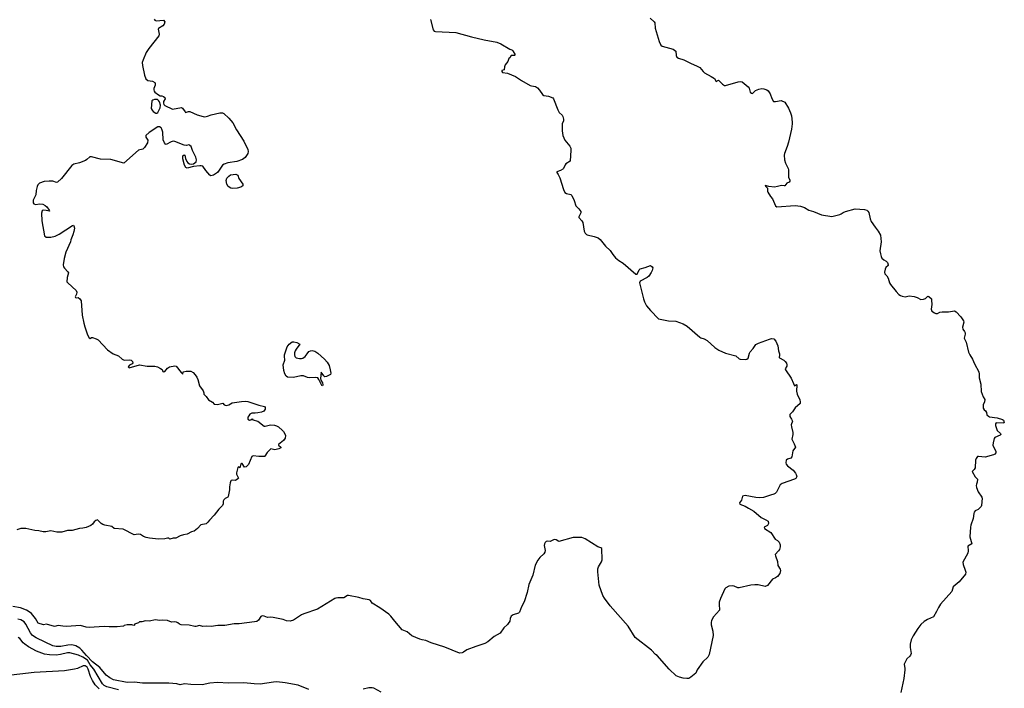
# Model space of a CAD drawing. Units: inches. Extents: x 376037 to 386035, y 5483136 to 5490335.
# Drawn here: x 379396 to 379765, y 5484212 to 5484463 of the extents above; entities that cross this region are included whole.
import ezdxf

# ---------------------------------------------------------------- set-up
doc = ezdxf.new("R2010")
doc.units = ezdxf.units.IN
doc.header["$MEASUREMENT"] = 0
doc.layers.add('HO_CONTOUR_10M', color=7, linetype='Continuous', true_color=0x6cbde3)

msp = doc.modelspace()

# ---------------------------------------------------------------- linework, layer by layer
at = {"layer": 'HO_CONTOUR_10M'}
for points, elevation in [([(379550.163, 5484463.083), (379551.204, 5484459.231), (379551.553, 5484458.728), (379552.106, 5484458.583), (379559.74, 5484458.179), (379565.547, 5484456.559), (379570.389, 5484455.384), (379575.114, 5484454.602), (379576.552, 5484453.944), (379579.916, 5484451.899), (379580.749, 5484451.622), (379581.139, 5484451.326), (379581.946, 5484449.807), (379581.766, 5484449.537), (379580.497, 5484449.552), (379580.024, 5484448.696), (379579.538, 5484448.391), (379579.247, 5484447.296), (379578.253, 5484445.988), (379577.945, 5484445.314), (379577.848, 5484444.214), (379576.997, 5484443.871), (379576.932, 5484443.539), (379577.171, 5484443.224), (379579.115, 5484442.979), (379582.059, 5484441.622), (379584.299, 5484440.138), (379587.536, 5484438.344), (379588.063, 5484438.107), (379589.592, 5484437.878), (379590.384, 5484437.359), (379591.138, 5484436.503), (379592.176, 5484434.849), (379592.734, 5484434.494), (379594.419, 5484434.234), (379596.098, 5484433.696), (379596.369, 5484433.295), (379597.959, 5484429.103), (379598.473, 5484428.104), (379599.581, 5484427.203), (379599.811, 5484426.642), (379600.109, 5484425.627), (379600.077, 5484425.025), (379599.654, 5484423.962), (379599.54, 5484423.207), (379599.601, 5484421.233), (379599.853, 5484419.514), (379600.622, 5484417.729), (379602.499, 5484415.523), (379602.829, 5484414.814), (379602.896, 5484414.027), (379602.646, 5484409.884), (379601.026, 5484408.842), (379600.699, 5484408.51), (379600.151, 5484407.151), (379599.861, 5484406.872), (379598.979, 5484406.335), (379597.636, 5484405.917), (379597.643, 5484405.582), (379598.1, 5484404.936), (379598.731, 5484403.63), (379600.086, 5484399.247), (379600.647, 5484398.165), (379601.182, 5484397.737), (379602.889, 5484397.338), (379603.251, 5484396.949), (379604.078, 5484395.127), (379604.733, 5484393.169), (379605.805, 5484392.058), (379606.551, 5484390.985), (379606.642, 5484390.483), (379605.837, 5484389.012), (379605.821, 5484388.741), (379606.95, 5484387.508), (379607.321, 5484386.85), (379607.84, 5484383.591), (379608.253, 5484382.872), (379608.704, 5484382.371), (379609.034, 5484382.19), (379611.643, 5484381.645), (379613.129, 5484381.053), (379613.853, 5484380.466), (379615.847, 5484378.033), (379617.608, 5484376.345), (379618.635, 5484374.819), (379619.656, 5484373.625), (379620.859, 5484372.582), (379622.512, 5484371.556), (379627.266, 5484367.499), (379627.77, 5484367.454), (379628.503, 5484369.052), (379628.882, 5484369.427), (379630.755, 5484369.929), (379632.773, 5484370.688), (379633.421, 5484370.288), (379633.608, 5484369.798), (379633.309, 5484368.792), (379632.992, 5484368.073), (379632.077, 5484366.728), (379631.551, 5484366.255), (379628.897, 5484364.799), (379628.67, 5484364.212), (379630.172, 5484358.258), (379630.548, 5484357.112), (379631.293, 5484355.551), (379632.739, 5484353.784), (379635.794, 5484350.769), (379639.486, 5484349.983), (379642.247, 5484349.804), (379645.013, 5484348.893), (379646.442, 5484347.943), (379651.197, 5484343.815), (379651.621, 5484343.581), (379652.834, 5484343.253), (379654.043, 5484342.614), (379656.869, 5484339.953), (379658.32, 5484338.897), (379660.844, 5484337.808), (379664.804, 5484336.838), (379666.027, 5484335.752), (379666.363, 5484335.621), (379668.385, 5484335.476), (379668.932, 5484335.542), (379669.368, 5484335.975), (379669.825, 5484337.775), (379670.156, 5484338.31), (379671.267, 5484339.536), (379672.317, 5484341.102), (379673.301, 5484341.604), (379677.418, 5484343.076), (379678.155, 5484343.28), (379679.011, 5484343.185), (379679.714, 5484342.321), (379680.506, 5484340.612), (379680.779, 5484338.743), (379681.159, 5484337.534), (379681.192, 5484337.083), (379680.994, 5484336.216), (379681.08, 5484336.068), (379682.785, 5484335.199), (379683.33, 5484334.639), (379683.72, 5484334.029), (379683.876, 5484333.475), (379683.844, 5484332.974), (379683.258, 5484331.963), (379683.413, 5484331.62), (379685.494, 5484328.424), (379686.446, 5484326.479), (379686.776, 5484325.51), (379687.522, 5484326.092), (379687.62, 5484325.972), (379687.485, 5484323.509), (379687.796, 5484322.476), (379688.764, 5484320.247), (379688.947, 5484319.569), (379688.913, 5484318.964), (379687.006, 5484317.324), (379686.01, 5484315.819), (379685.075, 5484314.831), (379684.963, 5484314.059), (379685.649, 5484313.089), (379686.035, 5484312.276), (379685.563, 5484310.917), (379685.608, 5484310.201), (379686.133, 5484308.01), (379686.147, 5484307.248), (379685.73, 5484305.576), (379686.681, 5484303.76), (379687.152, 5484302.554), (379686.201, 5484301.18), (379685.816, 5484298.873), (379685.45, 5484298.449), (379684.116, 5484298.088), (379683.678, 5484297.705), (379683.574, 5484296.704), (379683.657, 5484296.179), (379684.113, 5484295.574), (379686.248, 5484293.956), (379687.132, 5484292.82), (379687.431, 5484292.328), (379687.587, 5484291.588), (379687.433, 5484291.084), (379687.227, 5484290.722), (379686.776, 5484290.49), (379682.152, 5484288.94), (379681.342, 5484288.429), (379680.016, 5484285.693), (379679.532, 5484285.13), (379679.041, 5484284.847), (379677.774, 5484284.539), (379675.17, 5484283.628), (379673.585, 5484283.489), (379672.229, 5484283.59), (379668.247, 5484284.383), (379667.251, 5484284.168), (379666.92, 5484282.686), (379666.154, 5484281.618), (379666.299, 5484281.168), (379668.315, 5484280.401), (379669.547, 5484279.689), (379671.491, 5484278.479), (379674.22, 5484276.15), (379676.029, 5484275.301), (379676.892, 5484274.729), (379677.023, 5484273.852), (379676.678, 5484273.102), (379675.372, 5484272.555), (379675.471, 5484272.001), (379677.903, 5484270.52), (379679.498, 5484268.065), (379680.355, 5484267.541), (379680.985, 5484266.896), (379681.386, 5484265.926), (379681.434, 5484265.174), (379681.094, 5484264.157), (379680.773, 5484263.595), (379679.538, 5484262.27), (379679.587, 5484261.8), (379680.441, 5484259.666), (379680.559, 5484258.079), (379681.388, 5484256.721), (379681.505, 5484256.226), (379681.246, 5484255.084), (379680.453, 5484254.054), (379679.648, 5484253.482), (379678.52, 5484252.943), (379676.599, 5484250.66), (379675.786, 5484250.306), (379673.167, 5484250.825), (379671.865, 5484250.928), (379670.426, 5484250.724), (379666.036, 5484249.735), (379665.499, 5484249.799), (379664.114, 5484250.342), (379663.55, 5484250.444), (379662.085, 5484250.33), (379660.972, 5484249.758), (379660.649, 5484249.324), (379658.994, 5484245.72), (379658.55, 5484244.313), (379658.454, 5484243.646), (379658.611, 5484241.399), (379656.432, 5484238.893), (379655.612, 5484237.54), (379655.451, 5484236.698), (379655.489, 5484235.85), (379656.071, 5484233.478), (379656.294, 5484231.816), (379654.796, 5484224.765), (379654.247, 5484223.707), (379652.356, 5484221.986), (379650.292, 5484218.956), (379649.78, 5484217.778), (379647.928, 5484216.169), (379647.087, 5484215.687), (379646.406, 5484215.659), (379644.939, 5484215.889), (379643.655, 5484216.21), (379642.428, 5484216.712), (379639.776, 5484219.229), (379635.279, 5484224.292), (379634.627, 5484224.776), (379633.087, 5484226.293), (379626.965, 5484231.091), (379624.307, 5484235.403), (379617.613, 5484243.053), (379615.458, 5484245.828), (379614.866, 5484246.843), (379613.532, 5484250.714), (379612.95, 5484255.79), (379612.941, 5484256.896), (379613.237, 5484257.668), (379614.383, 5484259.461), (379614.566, 5484260.221), (379614.462, 5484264.517), (379614.168, 5484264.816), (379613.028, 5484265.136), (379608.262, 5484268.113), (379606.994, 5484268.622), (379603.689, 5484268.615), (379598.405, 5484267.167), (379597.362, 5484267.808), (379596.61, 5484267.839), (379595.109, 5484267.1), (379594.104, 5484267.223), (379593.618, 5484267.161), (379593.176, 5484266.735), (379592.965, 5484266.292), (379592.88, 5484265.634), (379593.175, 5484263.787), (379593.073, 5484263.142), (379592.696, 5484262.571), (379591.281, 5484261.149), (379590.428, 5484260.089), (379589.489, 5484258.213), (379588.636, 5484254.549), (379587.065, 5484251), (379586.427, 5484248.051), (379585.322, 5484244.478), (379584.389, 5484242.668), (379583.614, 5484240.629), (379583.157, 5484240.232), (379581.214, 5484239.662), (379580.408, 5484239.08), (379580.039, 5484238.184), (379579.903, 5484237.279), (379579.317, 5484236.309), (379579.087, 5484235.952), (379577.745, 5484234.726), (379576.336, 5484232.768), (379574.077, 5484231.513), (379571.678, 5484229.498), (379570.589, 5484228.873), (379567.15, 5484227.735), (379563.87, 5484226.481), (379562.56, 5484225.567), (379562.031, 5484225.363), (379561.083, 5484225.257), (379555.604, 5484227.438), (379550.507, 5484229.078), (379548.419, 5484230.022), (379547.018, 5484230.189), (379546.214, 5484230.442), (379543.151, 5484231.735), (379541.403, 5484233.21), (379539.525, 5484233.981), (379536.789, 5484237.177), (379535.289, 5484239.161), (379534.59, 5484239.842), (379531.178, 5484242.207), (379528.257, 5484244.035), (379527.635, 5484244.94), (379527.2, 5484245.193), (379524.891, 5484245.57), (379523.363, 5484246.162), (379519.394, 5484246.913), (379519.106, 5484246.854), (379517.675, 5484246.016), (379515.408, 5484245.974), (379514.67, 5484245.914), (379514.289, 5484245.748), (379507.797, 5484241.773), (379502.715, 5484239.958), (379501.844, 5484239.554), (379498.784, 5484237.633), (379497.557, 5484237.266), (379496.122, 5484237.385), (379494.865, 5484237.876), (379491.23, 5484238.664), (379490.132, 5484238.762), (379489.102, 5484238.657), (379487.84, 5484239.154), (379487.104, 5484239.277), (379486.521, 5484239.003), (379485.646, 5484237.609), (379485.028, 5484237.159), (379484.189, 5484236.93), (379478.359, 5484236.24), (379476.487, 5484236.268), (379472.979, 5484235.631), (379470.361, 5484235.651), (379467.967, 5484235.25), (379466.234, 5484235.366), (379464.787, 5484235.286), (379463.558, 5484235.658), (379462.174, 5484235.223), (379461.812, 5484235.222), (379459.607, 5484235.703), (379456.616, 5484235.86), (379456.051, 5484236.066), (379455.421, 5484236.559), (379454.879, 5484236.808), (379454.126, 5484236.944), (379453.045, 5484236.893), (379451.498, 5484237.454), (379449.67, 5484237.587), (379448.703, 5484237.525), (379446.937, 5484237.732), (379444.742, 5484237.225), (379443.318, 5484237.33), (379441.931, 5484237.024), (379440.985, 5484236.974), (379440.658, 5484236.622), (379439.099, 5484236.11), (379439.111, 5484235.759), (379438.947, 5484235.659), (379438.192, 5484235.892), (379436.452, 5484235.894), (379435.317, 5484235.562), (379435.056, 5484235.332), (379432.65, 5484235.101), (379429.59, 5484235.062), (379427.721, 5484235.191), (379422.195, 5484234.847), (379421.049, 5484234.979), (379418.908, 5484235.55), (379413.65, 5484235.251), (379412.288, 5484235.332), (379410.547, 5484235.626), (379409.097, 5484235.284), (379406.186, 5484236.091), (379404.955, 5484235.814), (379403.028, 5484236.445), (379402.008, 5484238.255), (379400.484, 5484240.089), (379399.641, 5484240.783), (379398.676, 5484241.355), (379396.37, 5484242.242), (379393.48, 5484242.797)], 150), ([(379446.558, 5484463.141), (379446.727, 5484462.762), (379447.262, 5484462.523), (379450.039, 5484462.838), (379450.468, 5484462.211), (379450.261, 5484461.288), (379449.775, 5484460.716), (379448.105, 5484459.675), (379448.036, 5484459.451), (379448.367, 5484457.58), (379448.245, 5484456.945), (379444.463, 5484452.182), (379443.53, 5484450.708), (379442.338, 5484447.979), (379442.066, 5484446.952), (379442.096, 5484445.786), (379442.861, 5484442.174), (379443.447, 5484440.803), (379444.194, 5484440.109), (379445.925, 5484439.893), (379446.751, 5484439.389), (379446.876, 5484439.086), (379446.848, 5484438.392), (379446.452, 5484437.203), (379446.382, 5484436.703), (379446.476, 5484436.203), (379446.742, 5484435.739), (379448.142, 5484434.732), (379448.728, 5484434.387), (379449.417, 5484434.436), (379450.02, 5484434.184), (379450.464, 5484433.785), (379450.701, 5484433.289), (379450.012, 5484432.224), (379449.979, 5484431.643), (379450.138, 5484431.148), (379450.488, 5484430.738), (379453.367, 5484429.438), (379456.757, 5484429.97), (379457.117, 5484429.795), (379458.1, 5484428.355), (379458.323, 5484428.202), (379459.343, 5484428.578), (379459.884, 5484428.515), (379462.645, 5484427.216), (379464.871, 5484426.646), (379465.48, 5484426.582), (379466.587, 5484426.795), (379467.845, 5484427.282), (379471.202, 5484428.016), (379472.139, 5484428.019), (379472.712, 5484427.781), (379474.583, 5484426.033), (379476.02, 5484424.28), (379477.434, 5484421.591), (379480.17, 5484417.343), (379481.667, 5484414.261), (379481.772, 5484413.475), (379481.622, 5484412.715), (379480.716, 5484411.212), (379479.632, 5484410.489), (379477.538, 5484409.786), (379474.184, 5484409.208), (379472.782, 5484408.759), (379472.138, 5484408.396), (379470.941, 5484406.51), (379470.233, 5484405.696), (379468.815, 5484404.678), (379467.821, 5484404.327), (379467.459, 5484404.575), (379465.853, 5484406.352), (379464.785, 5484407.979), (379464.182, 5484408.181), (379463.61, 5484408.145), (379461.253, 5484407.844), (379458.947, 5484407.309), (379458.392, 5484407.496), (379457.857, 5484408.43), (379457.224, 5484410.793), (379457.334, 5484411.839), (379457.737, 5484412.26), (379458.011, 5484412.093), (379458.328, 5484410.879), (379458.83, 5484409.769), (379459.169, 5484409.307), (379459.826, 5484408.886), (379460.623, 5484408.782), (379461.217, 5484408.923), (379461.807, 5484409.204), (379462.224, 5484409.576), (379462.373, 5484410.348), (379462.103, 5484411.376), (379460.955, 5484413.83), (379460.359, 5484415.453), (379459.961, 5484415.787), (379459.488, 5484415.96), (379458.617, 5484415.791), (379457.719, 5484415.876), (379454.274, 5484417.23), (379453.62, 5484417.368), (379452.95, 5484417.162), (379451.018, 5484416.135), (379450.736, 5484416.234), (379450.374, 5484416.76), (379449.896, 5484417.953), (379449.715, 5484420.742), (379449.353, 5484421.864), (379449.087, 5484422.371), (379448.562, 5484422.766), (379447.935, 5484422.76), (379444.655, 5484420.636), (379443.432, 5484419.486), (379443.369, 5484418.905), (379444.186, 5484417.815), (379444.052, 5484416.771), (379442.909, 5484414.992), (379442.294, 5484414.392), (379440.668, 5484414.066), (379435.181, 5484409.101), (379430.301, 5484410.56), (379426.396, 5484410.682), (379423.054, 5484411.566), (379422.355, 5484411.455), (379421.286, 5484410.481), (379420.699, 5484410.151), (379418.488, 5484409.207), (379416.4, 5484408.816), (379415.639, 5484408.278), (379411.704, 5484403.395), (379410.312, 5484401.964), (379409.856, 5484401.899), (379408.45, 5484402.329), (379407.162, 5484402.343), (379405.221, 5484402.194), (379403.556, 5484401.624), (379402.923, 5484401.016), (379402.68, 5484400.437), (379402.282, 5484398.847), (379402.105, 5484397.311), (379401.183, 5484395.279), (379401.075, 5484394.187), (379401.396, 5484393.838), (379401.966, 5484393.636), (379403.673, 5484393.832), (379404.694, 5484393.811), (379405.611, 5484393.291), (379406.201, 5484392.77), (379407.145, 5484391.555), (379407.291, 5484391.121), (379406.005, 5484391.413), (379404.898, 5484391.499), (379404.478, 5484391.201), (379404.192, 5484390.363), (379404.415, 5484387.511), (379405.399, 5484381.846), (379405.997, 5484381.416), (379407.717, 5484381.363), (379409.336, 5484381.695), (379410.917, 5484382.459), (379415.826, 5484385.761), (379416.222, 5484385.863), (379416.435, 5484385.656), (379416.627, 5484384.711), (379416.441, 5484383.47), (379416.059, 5484382.271), (379415.237, 5484380.41), (379415.172, 5484379.572), (379413.384, 5484375.712), (379412.783, 5484373.37), (379412.373, 5484370.99), (379412.508, 5484370.238), (379412.84, 5484369.724), (379414.144, 5484368.401), (379414.378, 5484368.011), (379413.856, 5484366.274), (379413.788, 5484364.627), (379414.121, 5484364.197), (379417.284, 5484361.285), (379417.553, 5484360.712), (379417.369, 5484359.995), (379416.867, 5484358.947), (379417.01, 5484358.672), (379417.474, 5484358.587), (379418.062, 5484358.744), (379418.607, 5484358.228), (379419.073, 5484357.462), (379419.495, 5484352.074), (379420.113, 5484349.127), (379420.467, 5484347.678), (379421.463, 5484344.762), (379422.101, 5484343.622), (379422.535, 5484343.387), (379422.991, 5484343.749), (379423.394, 5484343.714), (379424.745, 5484343.264), (379425.523, 5484342.832), (379428.989, 5484339.034), (379431.102, 5484337.624), (379433.13, 5484336.818), (379434.521, 5484335.553), (379434.959, 5484335.31), (379435.454, 5484335.162), (379437.288, 5484335.293), (379437.908, 5484335.207), (379438.404, 5484334.748), (379438.53, 5484334.158), (379438.238, 5484333.82), (379437.311, 5484333.273), (379436.74, 5484332.723), (379437.101, 5484332.298), (379441.079, 5484333.461), (379443.884, 5484332.946), (379446.713, 5484332.972), (379447.755, 5484332.689), (379448.904, 5484332.059), (379449.513, 5484331.657), (379449.83, 5484330.966), (379450.105, 5484330.793), (379450.53, 5484330.943), (379451.573, 5484332.228), (379452.254, 5484332.722), (379454.218, 5484333.057), (379454.779, 5484332.888), (379456.619, 5484330.55), (379457.274, 5484329.956), (379457.413, 5484330.797), (379458.508, 5484331.06), (379460.242, 5484331.009), (379461.124, 5484330.547), (379461.934, 5484329.719), (379462.58, 5484328.776), (379462.924, 5484327.996), (379463.517, 5484325.557), (379464.948, 5484323.743), (379465.193, 5484322.977), (379465.162, 5484322.404), (379466.089, 5484321.604), (379466.949, 5484320.354), (379468.379, 5484319.472), (379469.083, 5484318.666), (379470.326, 5484318.548), (379472.286, 5484319.023), (379472.84, 5484318.474), (379473.493, 5484318.178), (379474.49, 5484318.41), (379475.724, 5484319.156), (379479.315, 5484319.711), (379480.929, 5484319.827), (379481.696, 5484319.705), (379485.737, 5484318.309), (379487.862, 5484317.749), (379488.183, 5484317.378), (379488.111, 5484316.796), (379487.616, 5484316.09), (379486.812, 5484315.693), (379485.357, 5484315.384), (379484.401, 5484315.266), (379483.144, 5484315.346), (379482.465, 5484314.916), (379482.026, 5484314.363), (379481.664, 5484313.781), (379481.7, 5484313.104), (379482.291, 5484312.716), (379482.844, 5484312.787), (379483.319, 5484313.212), (379483.585, 5484312.814), (379485.448, 5484312.26), (379487.754, 5484310.474), (379488.133, 5484310.417), (379490.179, 5484310.873), (379491.628, 5484310.799), (379492.422, 5484310.581), (379493.195, 5484310.158), (379494.726, 5484308.783), (379495.041, 5484308.476), (379495.553, 5484307.574), (379495.786, 5484306.944), (379495.663, 5484305.895), (379495.059, 5484305.041), (379493.176, 5484303.564), (379493.21, 5484303.322), (379494.095, 5484302.579), (379494.02, 5484302.283), (379493.349, 5484301.898), (379491.764, 5484301.601), (379490.343, 5484301.926), (379488.856, 5484300.491), (379488.098, 5484299.198), (379487.906, 5484299.054), (379485.823, 5484299.03), (379483.638, 5484299.305), (379483.107, 5484299.026), (379481.871, 5484296.074), (379481.034, 5484295.101), (379480.44, 5484295.011), (379479.496, 5484296.387), (379479.292, 5484296.439), (379479.032, 5484296.229), (379478.631, 5484294.794), (379478.155, 5484295.182), (379477.946, 5484294.961), (379477.405, 5484292.954), (379477.47, 5484292.378), (379478.115, 5484290.919), (379477.965, 5484290.636), (379477.017, 5484290.09), (379475.99, 5484290.138), (379475.47, 5484290.019), (379475.28, 5484289.858), (379475.004, 5484289.15), (379474.795, 5484287.647), (379474.805, 5484286.53), (379474.327, 5484284.07), (379474.168, 5484283.797), (379473.168, 5484283.222), (379472.657, 5484282.752), (379472.45, 5484282.235), (379472.393, 5484281.283), (379472.209, 5484280.623), (379470.727, 5484279.328), (379469.005, 5484276.964), (379467.246, 5484275.201), (379466.65, 5484274.349), (379466.014, 5484273.787), (379464.024, 5484273.392), (379462.833, 5484271.993), (379461.53, 5484270.98), (379460.531, 5484270.737), (379458.938, 5484269.855), (379457.511, 5484269.7), (379456.277, 5484269.305), (379454.706, 5484268.411), (379453.627, 5484268.343), (379452.402, 5484268.069), (379451.981, 5484268.355), (379451.554, 5484268.42), (379450.49, 5484268.165), (379448.207, 5484268.064), (379444.827, 5484268.396), (379443.575, 5484268.63), (379442.457, 5484269.037), (379441.357, 5484269.772), (379440.495, 5484269.841), (379439.015, 5484269.659), (379434.854, 5484271.759), (379431.57, 5484271.987), (379430.584, 5484272.713), (379427.964, 5484273.223), (379427.258, 5484273.49), (379426.624, 5484273.902), (379425.322, 5484275.271), (379424.605, 5484274.98), (379424.053, 5484274.526), (379423.407, 5484273.584), (379422.805, 5484273.1), (379421.037, 5484272.382), (379419.74, 5484272.085), (379418.558, 5484271.983), (379415.712, 5484271.323), (379414.024, 5484271.224), (379411.849, 5484270.66), (379410.001, 5484270.592), (379407.813, 5484271.152), (379405.895, 5484270.814), (379404.881, 5484270.789), (379403.24, 5484271.138), (379401.745, 5484271.206), (379398.332, 5484272.017), (379396.508, 5484271.977), (379395.039, 5484271.549)], 160), ([(379632.63, 5484463.581), (379634.117, 5484462.161), (379634.306, 5484461.764), (379634.555, 5484459.763), (379635.983, 5484454.756), (379636.573, 5484453.422), (379637.168, 5484453.064), (379641.278, 5484451.933), (379642.202, 5484451.129), (379642.348, 5484449.602), (379642.63, 5484448.914), (379643.274, 5484448.486), (379645.218, 5484447.966), (379647.731, 5484446.611), (379650.266, 5484445.563), (379651.28, 5484444.989), (379652.465, 5484443.556), (379653.04, 5484443.06), (379655.555, 5484441.704), (379656.755, 5484440.898), (379657.388, 5484439.84), (379658.196, 5484440.269), (379659.771, 5484438.845), (379660.513, 5484438.335), (379660.928, 5484438.31), (379665.585, 5484439.653), (379666.585, 5484439.762), (379667.16, 5484439.609), (379669.41, 5484437.755), (379669.776, 5484437.271), (379670.188, 5484435.745), (379670.606, 5484435.351), (379670.989, 5484435.297), (379672.169, 5484436.425), (379673.358, 5484436.97), (379674.463, 5484437.189), (379675.308, 5484437.091), (379676.355, 5484436.684), (379676.88, 5484436.286), (379677.607, 5484435.108), (379678.298, 5484433.37), (379678.932, 5484432.321), (379679.682, 5484432.305), (379681.823, 5484432.715), (379683.121, 5484432.06), (379684.477, 5484429.781), (379685.294, 5484428.061), (379685.611, 5484426.885), (379685.841, 5484424.555), (379685.869, 5484423.923), (379685.6, 5484421.844), (379684.497, 5484417.038), (379684.046, 5484415.418), (379682.996, 5484412.824), (379682.869, 5484412.163), (379683.045, 5484410.351), (379683.332, 5484409.157), (379684.421, 5484407.138), (379684.581, 5484406.628), (379684.498, 5484403.756), (379684.988, 5484402.929), (379685.047, 5484402.412), (379684.776, 5484401.983), (379683.89, 5484401.57), (379683.121, 5484400.646), (379682.884, 5484400.593), (379681.942, 5484400.771), (379680.415, 5484400.321), (379679.31, 5484400.172), (379677.083, 5484400.417), (379675.732, 5484400.754), (379675.837, 5484400.476), (379676.623, 5484399.802), (379676.655, 5484398.581), (379676.773, 5484398.216), (379677.743, 5484396.68), (379678.551, 5484395.709), (379679.671, 5484393.127), (379680.171, 5484392.755), (379686.963, 5484393.204), (379688.96, 5484393.012), (379690.553, 5484392.466), (379692.168, 5484391.546), (379693.895, 5484390.999), (379696.878, 5484389.733), (379700.72, 5484389.134), (379703.786, 5484389.88), (379704.282, 5484390.077), (379705.014, 5484390.652), (379705.943, 5484391.034), (379709.536, 5484392.051), (379712.974, 5484391.712), (379713.951, 5484391.466), (379714.314, 5484391.177), (379714.656, 5484390.67), (379715.131, 5484388.283), (379715.577, 5484387.234), (379717, 5484385.056), (379718.212, 5484383.555), (379718.989, 5484382.062), (379719.275, 5484379.66), (379718.844, 5484376.255), (379719.058, 5484375.123), (379719.279, 5484374.06), (379719.535, 5484373.465), (379720.284, 5484372.825), (379721.158, 5484372.334), (379721.649, 5484371.797), (379721.976, 5484370.988), (379721.925, 5484370.702), (379721.045, 5484369.994), (379720.788, 5484369.392), (379720.56, 5484368.215), (379720.604, 5484367.628), (379721.472, 5484366.79), (379721.968, 5484366.009), (379722.392, 5484364.244), (379722.733, 5484363.602), (379724.878, 5484360.994), (379725.962, 5484359.906), (379726.513, 5484359.489), (379727.179, 5484359.27), (379728.311, 5484359.026), (379729.842, 5484359.361), (379731.647, 5484359.144), (379732.766, 5484358.734), (379734.201, 5484357.978), (379735.188, 5484358.105), (379735.899, 5484358.344), (379736.815, 5484359.278), (379737.171, 5484359.065), (379738.114, 5484358.221), (379738.227, 5484357.721), (379738.33, 5484356.133), (379738.038, 5484354.292), (379738.322, 5484353.635), (379739.294, 5484352.966), (379739.809, 5484352.738), (379740.41, 5484352.747), (379741.357, 5484353.18), (379742.133, 5484353.36), (379744.577, 5484353.331), (379746.783, 5484353.677), (379747.413, 5484353.325), (379749.188, 5484351.5), (379750.182, 5484350.009), (379750.29, 5484349.477), (379749.833, 5484347.539), (379749.923, 5484346.858), (379750.591, 5484345.994), (379750.809, 5484345.495), (379750.857, 5484344.948), (379750.435, 5484343.467), (379751.12, 5484341.906), (379752.089, 5484338.241), (379752.552, 5484337.147), (379753.554, 5484335.566), (379754.315, 5484333.866), (379755.952, 5484330.817), (379756.106, 5484329.979), (379756.031, 5484328.613), (379756.674, 5484326.243), (379756.833, 5484323.473), (379757.553, 5484321.412), (379758.125, 5484320.48), (379758.118, 5484319.555), (379757.592, 5484318.419), (379757.513, 5484317.199), (379757.956, 5484316.501), (379758.384, 5484316.145), (379758.777, 5484315.59), (379758.993, 5484314.654), (379759.508, 5484314.136), (379759.983, 5484313.929), (379762.764, 5484313.533), (379764.788, 5484312.941), (379765.176, 5484312.661), (379765.489, 5484311.826), (379765.25, 5484311.585), (379762.389, 5484311.629), (379762.146, 5484311.288), (379762.206, 5484310.642), (379762.865, 5484308.765), (379764.061, 5484307.681), (379764.237, 5484307.295), (379763.961, 5484307.014), (379761.969, 5484306.146), (379761.736, 5484305.8), (379761.248, 5484304.17), (379761.166, 5484303.265), (379762.251, 5484300.858), (379762.348, 5484300.37), (379761.879, 5484299.879), (379761.38, 5484299.632), (379758.343, 5484298.829), (379755.868, 5484299.077), (379755.424, 5484299.023), (379754.894, 5484298.265), (379754.736, 5484297.647), (379754.526, 5484294.761), (379754.237, 5484294.171), (379753.426, 5484293.352), (379754.568, 5484291.432), (379755.373, 5484290.547), (379755.345, 5484289.43), (379755.044, 5484288.712), (379754.967, 5484288.094), (379755.005, 5484287.459), (379755.695, 5484285.814), (379757.072, 5484283.715), (379757.157, 5484283.369), (379756.979, 5484280.691), (379756.832, 5484280.257), (379755.737, 5484279.208), (379754.545, 5484278.702), (379754.194, 5484278.173), (379754.016, 5484277.617), (379753.779, 5484275.746), (379752.901, 5484273.317), (379752.757, 5484272.561), (379752.579, 5484268.918), (379753.25, 5484266.283), (379751.762, 5484265.388), (379751.945, 5484263.64), (379751.845, 5484262.787), (379749.923, 5484259.39), (379750.044, 5484258.553), (379750.844, 5484256.429), (379751.009, 5484255.629), (379750.879, 5484254.828), (379748.538, 5484252.054), (379746.345, 5484250.177), (379745.858, 5484248.403), (379741.501, 5484243.586), (379740.738, 5484242.388), (379740.099, 5484240.889), (379738.884, 5484238.848), (379736.618, 5484237.877), (379735.474, 5484237.098), (379734.15, 5484235.924), (379732.996, 5484234.457), (379731.282, 5484231.715), (379730.591, 5484230.178), (379730.155, 5484228.617), (379730.108, 5484227.326), (379730.551, 5484225.045), (379730.335, 5484224.467), (379730.001, 5484224.053), (379728.884, 5484223.064), (379727.932, 5484221.075), (379728.229, 5484219.525), (379728.219, 5484219.012), (379727.764, 5484215.762), (379726.699, 5484210.525)], 140), ([(379504.559, 5484211.642), (379500.555, 5484213.191), (379495.63, 5484214.061), (379492.504, 5484214.415), (379491.236, 5484214.373), (379486.299, 5484213.603), (379484.032, 5484213.69), (379480.107, 5484214.124), (379474.467, 5484213.93), (379470.271, 5484214.201), (379467.35, 5484213.993), (379464.524, 5484213.328), (379460.33, 5484213.41), (379457.873, 5484213.731), (379456.27, 5484213.4), (379455.087, 5484213.735), (379452.012, 5484213.923), (379444.455, 5484213.944), (379442.171, 5484214.025), (379439.095, 5484214.346), (379436.344, 5484214.241), (379431.253, 5484215.224), (379429.837, 5484215.922), (379428.533, 5484217.019), (379426.153, 5484219.835), (379423.399, 5484221.95), (379421.163, 5484224.303), (379419.428, 5484226.403), (379418.57, 5484227.147), (379417.097, 5484227.936), (379415.651, 5484228.298), (379414.157, 5484228.285), (379411.476, 5484227.773), (379409.709, 5484227.675), (379408.532, 5484227.983), (379405.581, 5484229.348), (379402.213, 5484230.998), (379400.908, 5484231.811), (379400.097, 5484232.874), (379398.415, 5484236.173), (379397.747, 5484236.971), (379396.442, 5484237.741), (379395.328, 5484238.042)], 140), ([(379433.098, 5484211.42), (379428.704, 5484212.572), (379427.814, 5484213.097), (379427.181, 5484213.727), (379423.947, 5484219.266), (379422.536, 5484220.891), (379421.52, 5484222.546), (379419.777, 5484223.766), (379418.193, 5484224.433), (379414.91, 5484225.305), (379414, 5484225.29), (379411.323, 5484224.708), (379409.745, 5484224.521), (379407.271, 5484224.587), (379405.327, 5484224.864), (379402.37, 5484225.96), (379399.376, 5484227.591), (379397.953, 5484228.618), (379397.368, 5484229.163), (379396.12, 5484230.719), (379395.53, 5484231.113)], 130), ([(379425.926, 5484211.861), (379424.416, 5484213.347), (379423.369, 5484214.919), (379422.651, 5484216.475), (379421.751, 5484219.215), (379421.335, 5484219.976), (379420.629, 5484220.484), (379419.862, 5484220.506), (379417.73, 5484219.517), (379416.594, 5484219.163), (379412.837, 5484218.622), (379401.452, 5484218.012), (379387.337, 5484216.377)], 120), ([(379531.697, 5484210.604), (379528.932, 5484212.122), (379528.351, 5484212.25), (379527.121, 5484212.187), (379524.973, 5484211.737)], 140)]:
    msp.add_lwpolyline(points, dxfattribs=dict(at, elevation=elevation))
at = {"layer": 'HO_CONTOUR_10M', "elevation": 160}
for points in [[(379448.558, 5484432.116), (379448.202, 5484432.711), (379447.715, 5484433.064), (379446.661, 5484432.993), (379446.081, 5484432.844), (379445.623, 5484432.554), (379445.441, 5484429.666), (379445.771, 5484428.991), (379446.13, 5484428.588), (379447.107, 5484427.918), (379447.562, 5484427.895), (379447.947, 5484428.21), (379448.746, 5484429.906), (379448.887, 5484430.888)], [(379477.108, 5484404.971), (379477.888, 5484404.624), (379478.287, 5484403.37), (379479.782, 5484401.24), (379479.834, 5484400.677), (379479.046, 5484400.096), (379477.624, 5484399.723), (379475.97, 5484399.626), (379475.252, 5484399.781), (379474.3, 5484400.349), (379473.788, 5484401.2), (379473.488, 5484402.598), (379473.794, 5484403.458), (379474.543, 5484404.306), (379475.186, 5484404.72)], [(379503.901, 5484337.59), (379504.596, 5484338.43), (379505.193, 5484338.669), (379505.83, 5484338.781), (379506.839, 5484338.532), (379507.927, 5484337.797), (379510.383, 5484335.591), (379511.386, 5484334.494), (379512.179, 5484333.14), (379512.583, 5484331.595), (379512.751, 5484330.343), (379512.674, 5484329.82), (379511.12, 5484329.065), (379510.577, 5484329.004), (379510.199, 5484329.327), (379509.222, 5484330.637), (379508.898, 5484328.309), (379508.993, 5484327.708), (379509.643, 5484326.657), (379509.843, 5484325.935), (379509.725, 5484325.538), (379509.372, 5484325.656), (379508.338, 5484327.925), (379507.868, 5484328.516), (379507.09, 5484328.654), (379504.968, 5484328.605), (379504.106, 5484328.735), (379502.495, 5484329.322), (379501.528, 5484329.296), (379498.742, 5484328.669), (379496.494, 5484328.777), (379496.06, 5484329.169), (379495.516, 5484330.115), (379495.119, 5484331.313), (379494.98, 5484333.466), (379495.515, 5484335.199), (379495.382, 5484336.661), (379495.444, 5484337.178), (379496.476, 5484340.17), (379497.233, 5484341.222), (379498.352, 5484342.046), (379498.952, 5484342.085), (379500.086, 5484341.784), (379501.149, 5484341.16), (379499.772, 5484339.311), (379499.4, 5484338.641), (379499.189, 5484337.902), (379499.157, 5484337.14), (379499.352, 5484336.53), (379499.836, 5484336.133), (379501.105, 5484335.77), (379501.793, 5484335.784), (379502.298, 5484335.937), (379503.123, 5484336.57)]]:
    msp.add_lwpolyline(points, close=True, dxfattribs=at)

doc.saveas('drawing.dxf')
